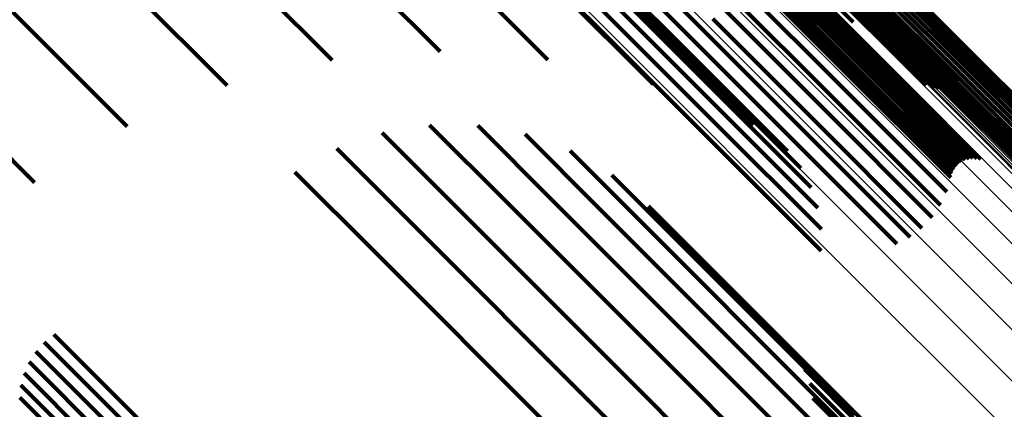
# Model space of a CAD drawing. Units: metres. Extents: x -0.621 to 0.217, y 3.185 to 4.023.
# Drawn here: x -0.546 to -0.525, y 3.983 to 3.991 of the extents above; entities that cross this region are included whole.
import ezdxf

# ---------------------------------------------------------------- set-up
doc = ezdxf.new("R2010")
doc.units = ezdxf.units.M
doc.linetypes.add('AUSGEZOGEN', pattern=[0])
doc.linetypes.add('VERDECKT2_S2', pattern=[0.036, 0.02, -0.016])
doc.layers.add('Standard', color=7, linetype='AUSGEZOGEN', lineweight=13)

msp = doc.modelspace()

# ---------------------------------------------------------------- linework, layer by layer
at = {"layer": 'Standard', "color": 253, "linetype": 'VERDECKT2_S2', "lineweight": 140, "transparency": 33554687}
for p, q in [((-0.53024, 3.993576), (-0.528058, 3.991394)), ((-0.534483, 3.993559), (-0.532341, 3.991417)), ((-0.529893, 3.993417), (-0.527702, 3.991226)), ((-0.547486, 3.993348), (-0.545307, 3.991169)), ((-0.535013, 3.993319), (-0.533102, 3.991408)), ((-0.534109, 3.993319), (-0.53197, 3.991179)), ((-0.533167, 3.993178), (-0.531261, 3.991272)), ((-0.529576, 3.993205), (-0.527377, 3.991005)), ((-0.533782, 3.993019), (-0.531645, 3.990881)), ((-0.533441, 3.993033), (-0.531535, 3.991127)), ((-0.538803, 3.992825), (-0.536751, 3.990772)), ((-0.535022, 3.992868), (-0.533112, 3.990958)), ((-0.530295, 3.992742), (-0.528169, 3.990615)), ((-0.530237, 3.992801), (-0.52811, 3.990675)), ((-0.530169, 3.992851), (-0.528043, 3.990725)), ((-0.530095, 3.992889), (-0.527969, 3.990762)), ((-0.530016, 3.992914), (-0.52789, 3.990788)), ((-0.529934, 3.992926), (-0.527808, 3.9908)), ((-0.529852, 3.992924), (-0.527726, 3.990798)), ((-0.529771, 3.992908), (-0.527646, 3.990782)), ((-0.529299, 3.992945), (-0.52709, 3.990736)), ((-0.527686, 3.992865), (-0.525567, 3.990746)), ((-0.52768, 3.992775), (-0.525561, 3.990656)), ((-0.541037, 3.992609), (-0.539018, 3.99059)), ((-0.536574, 3.992694), (-0.534482, 3.990603)), ((-0.533512, 3.992668), (-0.531376, 3.990532)), ((-0.530379, 3.992598), (-0.528253, 3.990472)), ((-0.530343, 3.992673), (-0.528216, 3.990547)), ((-0.527713, 3.992597), (-0.525595, 3.990479)), ((-0.527689, 3.992685), (-0.525571, 3.990566)), ((-0.530402, 3.992518), (-0.528276, 3.990392)), ((-0.528875, 3.99242), (-0.526651, 3.990195)), ((-0.528814, 3.992356), (-0.526588, 3.99013)), ((-0.528151, 3.992332), (-0.525913, 3.990095)), ((-0.528082, 3.992391), (-0.525844, 3.990153)), ((-0.527867, 3.992372), (-0.525749, 3.990254)), ((-0.527803, 3.992438), (-0.525685, 3.99032)), ((-0.527752, 3.992514), (-0.525633, 3.990396)), ((-0.534403, 3.992222), (-0.532267, 3.990086)), ((-0.533304, 3.992275), (-0.53117, 3.990141)), ((-0.530488, 3.992221), (-0.528362, 3.990096)), ((-0.528743, 3.992304), (-0.526515, 3.990075)), ((-0.528579, 3.992239), (-0.526347, 3.990007)), ((-0.528491, 3.992229), (-0.526257, 3.989995)), ((-0.52846, 3.992285), (-0.526341, 3.990165)), ((-0.528377, 3.992253), (-0.526257, 3.990133)), ((-0.528313, 3.992252), (-0.526076, 3.990016)), ((-0.528288, 3.992236), (-0.526169, 3.990117)), ((-0.528229, 3.992286), (-0.525991, 3.990048)), ((-0.528198, 3.992234), (-0.526079, 3.990115)), ((-0.528108, 3.992247), (-0.525989, 3.990128)), ((-0.528021, 3.992275), (-0.525903, 3.990157)), ((-0.52794, 3.992317), (-0.525822, 3.990199)), ((-0.543222, 3.992052), (-0.541231, 3.990061)), ((-0.530621, 3.991941), (-0.528496, 3.989815)), ((-0.533167, 3.991851), (-0.531034, 3.989718)), ((-0.530797, 3.991685), (-0.528672, 3.98956)), ((-0.533102, 3.991408), (-0.530971, 3.989277)), ((-0.532341, 3.991417), (-0.530158, 3.989234)), ((-0.531012, 3.99146), (-0.528888, 3.989335)), ((-0.545307, 3.991169), (-0.543335, 3.989197)), ((-0.53197, 3.991179), (-0.529776, 3.988986)), ((-0.531535, 3.991127), (-0.52941, 3.989002)), ((-0.531261, 3.991272), (-0.529136, 3.989147)), ((-0.533112, 3.990958), (-0.530983, 3.988829)), ((-0.531645, 3.990881), (-0.529441, 3.988678)), ((-0.52811, 3.990675), (-0.525844, 3.988409)), ((-0.528043, 3.990725), (-0.525777, 3.988458)), ((-0.527969, 3.990762), (-0.525702, 3.988495)), ((-0.52789, 3.990788), (-0.525622, 3.98852)), ((-0.527808, 3.9908), (-0.525539, 3.988531)), ((-0.527726, 3.990798), (-0.525456, 3.988527)), ((-0.527646, 3.990782), (-0.525374, 3.98851)), ((-0.525567, 3.990746), (-0.52326, 3.988438)), ((-0.531376, 3.990532), (-0.529162, 3.988318)), ((-0.528253, 3.990472), (-0.525985, 3.988205)), ((-0.528216, 3.990547), (-0.52595, 3.98828)), ((-0.528169, 3.990615), (-0.525902, 3.988349)), ((-0.525595, 3.990479), (-0.523284, 3.988167)), ((-0.525571, 3.990566), (-0.52326, 3.988256)), ((-0.525561, 3.990656), (-0.523252, 3.988347)), ((-0.528276, 3.990392), (-0.526008, 3.988124)), ((-0.525749, 3.990254), (-0.523436, 3.987941)), ((-0.525685, 3.99032), (-0.523373, 3.988008)), ((-0.525633, 3.990396), (-0.523321, 3.988084)), ((-0.53117, 3.990141), (-0.528946, 3.987917)), ((-0.528362, 3.990096), (-0.526091, 3.987824)), ((-0.526341, 3.990165), (-0.524036, 3.987861)), ((-0.526257, 3.990133), (-0.523951, 3.987827)), ((-0.526169, 3.990117), (-0.523861, 3.987809)), ((-0.526079, 3.990115), (-0.52377, 3.987806)), ((-0.525989, 3.990128), (-0.523679, 3.987818)), ((-0.525903, 3.990157), (-0.523591, 3.987845)), ((-0.525822, 3.990199), (-0.52351, 3.987887)), ((-0.54724, 3.989978), (-0.545281, 3.988019)), ((-0.531034, 3.989718), (-0.528801, 3.987485)), ((-0.528496, 3.989815), (-0.526221, 3.987541)), ((-0.528672, 3.98956), (-0.526397, 3.987284)), ((-0.53697, 3.989227), (-0.535339, 3.987596)), ((-0.530971, 3.989277), (-0.528729, 3.987035)), ((-0.528888, 3.989335), (-0.526612, 3.987059)), ((-0.537968, 3.989063), (-0.536308, 3.987403)), ((-0.535958, 3.989217), (-0.534364, 3.987622)), ((-0.534963, 3.989034), (-0.53341, 3.98748)), ((-0.529136, 3.989147), (-0.526861, 3.986872)), ((-0.530983, 3.988829), (-0.528734, 3.98658)), ((-0.52941, 3.989002), (-0.527138, 3.986729)), ((-0.538924, 3.988731), (-0.537242, 3.987049)), ((-0.534015, 3.988682), (-0.532507, 3.987175)), ((-0.539808, 3.988239), (-0.538112, 3.986544)), ((-0.53314, 3.988174), (-0.531681, 3.986715)), ((-0.535339, 3.987596), (-0.531695, 3.983952)), ((-0.534364, 3.987622), (-0.530724, 3.983982)), ((-0.536308, 3.987403), (-0.53266, 3.983755)), ((-0.53341, 3.98748), (-0.529776, 3.983846)), ((-0.532366, 3.987523), (-0.530957, 3.986114)), ((-0.532507, 3.987175), (-0.528879, 3.983547)), ((-0.537242, 3.987049), (-0.53359, 3.983397)), ((-0.538112, 3.986544), (-0.534459, 3.98289)), ((-0.531681, 3.986715), (-0.528059, 3.983093)), ((-0.530957, 3.986114), (-0.527342, 3.982499)), ((-0.544874, 3.984821), (-0.54312, 3.983068)), ((-0.545254, 3.984465), (-0.5435, 3.982711)), ((-0.545078, 3.984658), (-0.543323, 3.982904)), ((-0.529246, 3.984365), (-0.528057, 3.983176)), ((-0.545396, 3.984246), (-0.543645, 3.982494)), ((-0.529083, 3.98409), (-0.52791, 3.982917)), ((-0.545502, 3.984007), (-0.543755, 3.98226)), ((-0.531695, 3.983952), (-0.527811, 3.980068)), ((-0.530724, 3.983982), (-0.526845, 3.980104)), ((-0.529776, 3.983846), (-0.525903, 3.979973)), ((-0.545568, 3.983754), (-0.543828, 3.982014)), ((-0.53266, 3.983755), (-0.528772, 3.979867)), ((-0.528969, 3.983793), (-0.52781, 3.982634)), ((-0.545593, 3.983494), (-0.543861, 3.981762)), ((-0.528906, 3.98348), (-0.52776, 3.982334)), ((-0.528879, 3.983547), (-0.525013, 3.97968)), ((-0.53359, 3.983397), (-0.529699, 3.979506))]:
    msp.add_line(p, q, dxfattribs=at)
at = {"layer": 'Standard', "color": 7, "linetype": 'AUSGEZOGEN', "lineweight": 13, "transparency": 33554687}
for points in [[(-0.562223, 4.022427), (-0.561836, 4.02204), (-0.560647, 4.020851), (-0.55862, 4.018824), (-0.557281, 4.017485), (-0.555719, 4.015924), (-0.553932, 4.014136), (-0.551916, 4.01212), (-0.549668, 4.009872), (-0.547186, 4.00739), (-0.544466, 4.00467), (-0.541508, 4.001713), (-0.53831, 3.998515), (-0.534872, 3.995076), (-0.531191, 3.991396), (-0.52727, 3.987474), (-0.523107, 3.983311), (-0.518704, 3.978908)], [(-0.561391, 4.022564), (-0.561004, 4.022177), (-0.559816, 4.020989), (-0.557791, 4.018964), (-0.556453, 4.017626), (-0.554893, 4.016066), (-0.553108, 4.014281), (-0.551093, 4.012266), (-0.548847, 4.01002), (-0.546367, 4.00754), (-0.54365, 4.004823), (-0.540695, 4.001868), (-0.5375, 3.998673), (-0.534064, 3.995237), (-0.530387, 3.99156), (-0.526469, 3.987642), (-0.522309, 3.983482), (-0.51791, 3.979083)], [(-0.560547, 4.022556), (-0.560161, 4.022169), (-0.558975, 4.020983), (-0.556951, 4.01896), (-0.555615, 4.017623), (-0.554057, 4.016065), (-0.552273, 4.014282), (-0.550261, 4.01227), (-0.548018, 4.010026), (-0.54554, 4.007548), (-0.542826, 4.004834), (-0.539874, 4.001882), (-0.536682, 3.998691), (-0.53325, 3.995259), (-0.529578, 3.991586), (-0.525664, 3.987672), (-0.521509, 3.983517), (-0.517115, 3.979123)], [(-0.559718, 4.022403), (-0.559332, 4.022017), (-0.558147, 4.020832), (-0.556127, 4.018812), (-0.554792, 4.017477), (-0.553236, 4.015921), (-0.551454, 4.01414), (-0.549445, 4.01213), (-0.547204, 4.009889), (-0.54473, 4.007415), (-0.542019, 4.004704), (-0.539071, 4.001756), (-0.535883, 3.998568), (-0.532456, 3.995141), (-0.528787, 3.991472), (-0.524878, 3.987563), (-0.520729, 3.983414), (-0.51634, 3.979025)], [(-0.563019, 4.022149), (-0.562632, 4.021762), (-0.561442, 4.020573), (-0.559414, 4.018544), (-0.558074, 4.017204), (-0.556511, 4.015642), (-0.554723, 4.013854), (-0.552706, 4.011836), (-0.550456, 4.009587), (-0.547972, 4.007102), (-0.545251, 4.004381), (-0.542291, 4.001421), (-0.539091, 3.998221), (-0.53565, 3.99478), (-0.531967, 3.991097), (-0.528043, 3.987173), (-0.523877, 3.983007)], [(-0.558927, 4.02211), (-0.558542, 4.021725), (-0.557359, 4.020542), (-0.555341, 4.018524), (-0.554008, 4.017191), (-0.552454, 4.015637), (-0.550675, 4.013858), (-0.548668, 4.011852), (-0.546431, 4.009614), (-0.54396, 4.007143), (-0.541253, 4.004436), (-0.538309, 4.001492), (-0.535126, 3.998309), (-0.531703, 3.994886), (-0.52804, 3.991223), (-0.524136, 3.987319), (-0.519992, 3.983176)], [(-0.563756, 4.02174), (-0.563368, 4.021352), (-0.562179, 4.020162), (-0.560149, 4.018133), (-0.558809, 4.016792), (-0.557246, 4.015229), (-0.555457, 4.01344), (-0.553438, 4.011422), (-0.551188, 4.009171), (-0.548703, 4.006686), (-0.54598, 4.003964), (-0.543019, 4.001003), (-0.539818, 3.997801), (-0.536375, 3.994359), (-0.532691, 3.990674), (-0.528765, 3.986748), (-0.524597, 3.982581)], [(-0.558198, 4.021686), (-0.557813, 4.021302), (-0.556632, 4.02012), (-0.554617, 4.018105), (-0.553286, 4.016774), (-0.551734, 4.015223), (-0.549958, 4.013447), (-0.547955, 4.011443), (-0.54572, 4.009209), (-0.543253, 4.006741), (-0.54055, 4.004039), (-0.53761, 4.001099), (-0.534432, 3.99792), (-0.531014, 3.994503), (-0.527357, 3.990845), (-0.523459, 3.986947), (-0.519321, 3.98281)], [(-0.557553, 4.021144), (-0.557168, 4.020759), (-0.555989, 4.01958), (-0.553977, 4.017568), (-0.552648, 4.016239), (-0.551099, 4.01469), (-0.549326, 4.012917), (-0.547325, 4.010916), (-0.545094, 4.008685), (-0.54263, 4.006221), (-0.539932, 4.003523), (-0.536997, 4.000588), (-0.533823, 3.997414), (-0.530411, 3.994002), (-0.526758, 3.990349), (-0.522867, 3.986458), (-0.518735, 3.982326)], [(-0.554748, 4.019285), (-0.554366, 4.018903), (-0.553194, 4.017731), (-0.551194, 4.015731), (-0.549873, 4.01441), (-0.548333, 4.01287), (-0.546571, 4.011107), (-0.544582, 4.009119), (-0.542365, 4.006901), (-0.539916, 4.004453), (-0.537234, 4.00177), (-0.534316, 3.998853), (-0.531162, 3.995698), (-0.52777, 3.992306), (-0.52414, 3.988676), (-0.520271, 3.984808), (-0.516165, 3.980702)], [(-0.554708, 4.019364), (-0.554326, 4.018982), (-0.553153, 4.01781), (-0.551154, 4.01581), (-0.549833, 4.014489), (-0.548293, 4.012949), (-0.54653, 4.011186), (-0.544541, 4.009198), (-0.542324, 4.00698), (-0.539875, 4.004531), (-0.537192, 4.001849), (-0.534274, 3.998931), (-0.53112, 3.995776), (-0.527728, 3.992384), (-0.524098, 3.988754), (-0.520229, 3.984885), (-0.516123, 3.980779)], [(-0.555528, 4.019129), (-0.555145, 4.018747), (-0.553972, 4.017573), (-0.551971, 4.015572), (-0.550649, 4.01425), (-0.549108, 4.012709), (-0.547344, 4.010945), (-0.545353, 4.008955), (-0.543134, 4.006735), (-0.540683, 4.004285), (-0.537999, 4.0016), (-0.535079, 3.99868), (-0.531922, 3.995523), (-0.528527, 3.992129), (-0.524894, 3.988496), (-0.521023, 3.984624), (-0.516913, 3.980515)], [(-0.555451, 4.019083), (-0.555069, 4.018701), (-0.553896, 4.017528), (-0.551895, 4.015527), (-0.550573, 4.014205), (-0.549032, 4.012664), (-0.547268, 4.0109), (-0.545279, 4.008911), (-0.54306, 4.006692), (-0.540609, 4.004241), (-0.537925, 4.001557), (-0.535006, 3.998638), (-0.531849, 3.995481), (-0.528455, 3.992087), (-0.524823, 3.988455), (-0.520952, 3.984584), (-0.516843, 3.980475)], [(-0.555369, 4.019051), (-0.554986, 4.018668), (-0.553813, 4.017495), (-0.551813, 4.015495), (-0.550491, 4.014173), (-0.548951, 4.012633), (-0.547187, 4.010869), (-0.545197, 4.008879), (-0.542979, 4.006661), (-0.540529, 4.004211), (-0.537845, 4.001527), (-0.534926, 3.998608), (-0.53177, 3.995452), (-0.528377, 3.992059), (-0.524745, 3.988427), (-0.520874, 3.984556), (-0.516766, 3.980448)], [(-0.555018, 4.019062), (-0.554637, 4.01868), (-0.553464, 4.017508), (-0.551464, 4.015508), (-0.550143, 4.014187), (-0.548603, 4.012647), (-0.546841, 4.010884), (-0.544852, 4.008896), (-0.542634, 4.006678), (-0.540185, 4.004229), (-0.537503, 4.001547), (-0.534585, 3.998629), (-0.531431, 3.995474), (-0.528038, 3.992082), (-0.524408, 3.988452), (-0.520539, 3.984583), (-0.516433, 3.980477)], [(-0.554938, 4.019101), (-0.554556, 4.018719), (-0.553384, 4.017546), (-0.551384, 4.015546), (-0.550063, 4.014226), (-0.548523, 4.012686), (-0.546761, 4.010923), (-0.544772, 4.008934), (-0.542555, 4.006717), (-0.540106, 4.004268), (-0.537423, 4.001586), (-0.534506, 3.998668), (-0.531351, 3.995514), (-0.527959, 3.992122), (-0.524329, 3.988492), (-0.520461, 3.984623), (-0.516355, 3.980517)], [(-0.554865, 4.019151), (-0.554483, 4.018769), (-0.553311, 4.017597), (-0.551311, 4.015597), (-0.54999, 4.014277), (-0.54845, 4.012737), (-0.546688, 4.010974), (-0.544699, 4.008985), (-0.542482, 4.006768), (-0.540033, 4.004319), (-0.537351, 4.001637), (-0.534433, 3.99872), (-0.531279, 3.995565), (-0.527887, 3.992173), (-0.524257, 3.988543), (-0.520389, 3.984675), (-0.516283, 3.980569)], [(-0.554801, 4.019213), (-0.554419, 4.018831), (-0.553247, 4.017659), (-0.551247, 4.015659), (-0.549926, 4.014339), (-0.548386, 4.012799), (-0.546624, 4.011036), (-0.544635, 4.009047), (-0.542418, 4.00683), (-0.539969, 4.004381), (-0.537287, 4.001699), (-0.534369, 3.998782), (-0.531215, 3.995627), (-0.527823, 3.992236), (-0.524193, 3.988605), (-0.520325, 3.984737), (-0.516219, 3.980631)], [(-0.555281, 4.019032), (-0.554899, 4.01865), (-0.553727, 4.017477), (-0.551726, 4.015477), (-0.550405, 4.014155), (-0.548864, 4.012615), (-0.547101, 4.010851), (-0.545112, 4.008862), (-0.542893, 4.006644), (-0.540444, 4.004194), (-0.537761, 4.001511), (-0.534842, 3.998592), (-0.531686, 3.995437), (-0.528293, 3.992044), (-0.524662, 3.988412), (-0.520792, 3.984542), (-0.516684, 3.980435)], [(-0.555193, 4.019028), (-0.55481, 4.018645), (-0.553638, 4.017473), (-0.551638, 4.015473), (-0.550317, 4.014151), (-0.548776, 4.012611), (-0.547013, 4.010848), (-0.545024, 4.008859), (-0.542806, 4.006641), (-0.540357, 4.004192), (-0.537674, 4.001509), (-0.534755, 3.99859), (-0.5316, 3.995435), (-0.528208, 3.992043), (-0.524577, 3.988411), (-0.520707, 3.984542), (-0.5166, 3.980435)], [(-0.555104, 4.019038), (-0.554722, 4.018656), (-0.55355, 4.017483), (-0.55155, 4.015483), (-0.550229, 4.014162), (-0.548688, 4.012622), (-0.546925, 4.010859), (-0.544937, 4.00887), (-0.542719, 4.006653), (-0.54027, 4.004203), (-0.537587, 4.001521), (-0.534669, 3.998603), (-0.531514, 3.995448), (-0.528122, 3.992055), (-0.524491, 3.988425), (-0.520622, 3.984556), (-0.516516, 3.980449)]]:
    msp.add_lwpolyline(points, dxfattribs=at)

doc.saveas('drawing.dxf')
